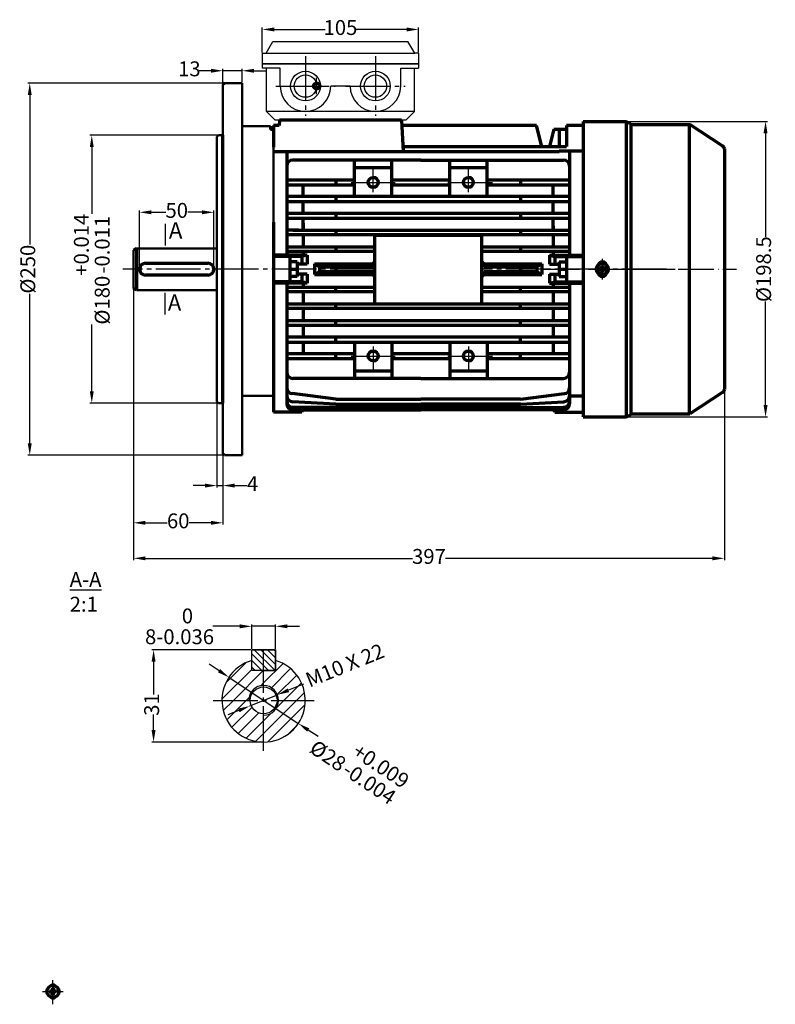
# Model space of a CAD drawing. Units: millimetres. Extents: x 1885 to 6147, y 5631 to 8432.
# Drawn here: x 5326 to 5834, y 5631 to 6293 of the extents above; entities that cross this region are included whole.
import ezdxf

# ---------------------------------------------------------------- set-up
doc = ezdxf.new("R2010")
doc.units = ezdxf.units.MM
doc.linetypes.add('ACAD_ISO04W100', pattern=[30, 24, -3, 0, -3])
doc.linetypes.add('EB_DASHDOT', pattern=[39, 30, -3, 3, -3])
for name, color, linetype in [('AXONIKES1', 30, 'ACAD_ISO04W100'), ('DIASTASEIS', 14, 'Continuous'), ('HATCH', 10, 'Continuous'), ('SPEIROMATA', 190, 'Continuous')]:
    doc.layers.add(name, color=color, linetype=linetype)
for name, color, linetype, lineweight in [('CAXA0', 7, 'Continuous', 70), ('CAXA1', 1, 'EB_DASHDOT', 25), ('CAXA3', 7, 'Continuous', 25), ('CAXA5', 4, 'Continuous', 25)]:
    doc.layers.add(name, color=color, linetype=linetype, lineweight=lineweight)
doc.styles.get("Standard").update_dxf_attribs({"font": 'times.ttf'})
doc.dimstyles.new('ISO-25', dxfattribs={"dimtxt": 10, "dimasz": 8, "dimexe": 1.25, "dimexo": 0.625, "dimtad": 0, "dimtxsty": 'Standard', "dimcen": 2.5, "dimadec": 0, "dimazin": 0, "dimtfac": 1, "dimtmove": 0, "dimatfit": 3, "dimfxl": 1, "dimarcsym": 0})

# ---------------------------------------------------------------- blocks, each defined once
blk = doc.blocks.new('CAXBLOCK288')
at = {"layer": 'CAXA0', "color": 0, "linetype": 'Continuous', "lineweight": 25}
for p, q in [((-334.39, -2952.1), (-327.62, -2945.33)), ((-321.71, -2952.14), (-315.19, -2945.63)), ((-335.7, -2957.65), (-325.71, -2947.66)), ((-331.83, -2958.02), (-321.83, -2948.02)), ((-319.08, -2953.76), (-312.66, -2947.34)), ((-317.12, -2956.04), (-310.59, -2949.51)), ((-322.68, -2953.12), (-321.71, -2952.14)), ((-314.86, -2958.02), (-308.99, -2952.16)), ((-310.61, -2958.02), (-307.96, -2955.37)), ((-335.27, -2961.47), (-331.83, -2958.02)), ((-334.1, -2964.54), (-327.58, -2958.02)), ((-327.58, -2958.02), (-326.61, -2957.05)), ((-321.71, -2969.11), (-310.61, -2958.02)), ((-320.3, -2971.95), (-307.78, -2959.43)), ((-317.4, -2960.57), (-314.86, -2958.02)), ((-332.39, -2967.07), (-325.6, -2960.28)), ((-330.22, -2969.14), (-323.3, -2962.23)), ((-321.71, -2964.87), (-319.16, -2962.32)), ((-327.57, -2970.73), (-321.71, -2964.87)), ((-313.39, -2969.28), (-310.44, -2966.34)), ((-324.36, -2971.77), (-321.71, -2969.11))]:
    blk.add_line(p, q, dxfattribs=at)
blk = doc.blocks.new('*D885')
at = {"layer": 'Defpoints', "color": 0, "lineweight": -3, "transparency": 16777216}
for p in [(5466.99, 5850.96), (5513.63, 5819.96)]:
    blk.add_point(p, dxfattribs=at)
at = {"layer": 'DIASTASEIS', "color": 0, "lineweight": -2, "transparency": 16777216}
for p, q in [((5460.33, 5855.38), (5453.67, 5859.81)), ((5466.99, 5850.96), (5513.63, 5819.96)), ((5526.96, 5811.1), (5520.29, 5815.53))]:
    blk.add_line(p, q, dxfattribs=at)
at = {"layer": 'DIASTASEIS', "color": 0, "lineweight": -3, "transparency": 16777216}
for points in [[(5461.07, 5856.49), (5459.59, 5854.27), (5466.99, 5850.96)], [(5521.03, 5816.64), (5519.56, 5814.42), (5513.63, 5819.96)]]:
    blk.add_solid(points, dxfattribs=at)
at = {"layer": 'DIASTASEIS', "color": 0, "lineweight": -3, "transparency": 16777216, "insert": (5554.77, 5792.62), "char_height": 10, "attachment_point": 5, "rotation": 326.39214}
blk.add_mtext('%%C28\\S+0.009^ -0.004;', dxfattribs=at)
blk = doc.blocks.new('*D887')
at = {"layer": 'Defpoints', "color": 0, "lineweight": -3, "transparency": 16777216}
for p in [(5482.31, 5869.46), (5416.36, 5807.46), (5490.31, 5807.46)]:
    blk.add_point(p, dxfattribs=at)
at = {"layer": 'DIASTASEIS', "color": 0, "lineweight": -2, "transparency": 16777216}
for p, q in [((5481.69, 5869.46), (5415.11, 5869.46)), ((5416.36, 5861.46), (5416.36, 5839.49)), ((5416.36, 5815.46), (5416.36, 5825.87)), ((5489.69, 5807.46), (5415.11, 5807.46))]:
    blk.add_line(p, q, dxfattribs=at)
at = {"layer": 'DIASTASEIS', "color": 0, "lineweight": -3, "transparency": 16777216}
for points in [[(5415.03, 5861.46), (5417.69, 5861.46), (5416.36, 5869.46)], [(5415.03, 5815.46), (5417.69, 5815.46), (5416.36, 5807.46)]]:
    blk.add_solid(points, dxfattribs=at)
at = {"layer": 'DIASTASEIS', "color": 0, "lineweight": -3, "transparency": 16777216, "insert": (5416.36, 5832.68), "char_height": 10, "attachment_point": 5, "rotation": 90}
blk.add_mtext('31', dxfattribs=at)
blk = doc.blocks.new('*D888')
at = {"layer": 'Defpoints', "color": 0, "lineweight": -3, "transparency": 16777216}
for p in [(5498.31, 5885.2), (5482.31, 5869.46), (5498.31, 5869.46)]:
    blk.add_point(p, dxfattribs=at)
at = {"layer": 'DIASTASEIS', "color": 0, "lineweight": -2, "transparency": 16777216}
for p, q in [((5474.31, 5885.2), (5456.17, 5885.2)), ((5482.31, 5870.08), (5482.31, 5886.45)), ((5498.31, 5885.2), (5482.31, 5885.2)), ((5498.31, 5870.08), (5498.31, 5886.45)), ((5506.31, 5885.2), (5514.31, 5885.2))]:
    blk.add_line(p, q, dxfattribs=at)
at = {"layer": 'DIASTASEIS', "color": 0, "lineweight": -3, "transparency": 16777216}
for points in [[(5474.31, 5886.53), (5474.31, 5883.87), (5482.31, 5885.2)], [(5506.31, 5886.53), (5506.31, 5883.87), (5498.31, 5885.2)]]:
    blk.add_solid(points, dxfattribs=at)
at = {"layer": 'DIASTASEIS', "color": 0, "lineweight": -3, "transparency": 16777216, "insert": (5433.81, 5885.2), "char_height": 10, "attachment_point": 5}
blk.add_mtext('8\\S 0^ -0.036;', dxfattribs=at)
blk = doc.blocks.new('*D889')
at = {"layer": 'Defpoints', "color": 0, "lineweight": -3, "transparency": 16777216}
for p in [(5499.58, 5839.22), (5481.05, 5831.69)]:
    blk.add_point(p, dxfattribs=at)
at = {"layer": 'DIASTASEIS', "color": 0, "lineweight": -2, "transparency": 16777216}
for p, q in [((5517.06, 5846.33), (5506.99, 5842.23)), ((5481.05, 5831.69), (5499.58, 5839.22)), ((5473.64, 5828.68), (5466.22, 5825.67))]:
    blk.add_line(p, q, dxfattribs=at)
at = {"layer": 'DIASTASEIS', "color": 0, "lineweight": -3, "transparency": 16777216}
for points in [[(5506.49, 5843.47), (5507.49, 5841), (5499.58, 5839.22)], [(5473.13, 5829.92), (5474.14, 5827.45), (5481.05, 5831.69)]]:
    blk.add_solid(points, dxfattribs=at)
at = {"layer": 'DIASTASEIS', "color": 0, "lineweight": -3, "transparency": 16777216, "insert": (5545.36, 5857.83), "char_height": 10, "attachment_point": 5, "rotation": 22.11508}
blk.add_mtext('M10 X 22', dxfattribs=at)
blk = doc.blocks.new('CAXBLOCK200', base_point=(1072.2, -2333.07))
at = {"layer": 'CAXA0'}
for p, q in [((1069.78, -2332.63), (1071.6, -2332.96)), ((1069.78, -2333.51), (1071.6, -2333.18)), ((1070, -2332.67), (1070, -2333.47)), ((1071.58, -2332.45), (1070.66, -2332.79)), ((1071.58, -2333.69), (1070.66, -2333.35)), ((1071.58, -2332.45), (1071.92, -2331.53)), ((1071.58, -2332.45), (1071.85, -2332.72)), ((1071.85, -2333.42), (1071.58, -2333.69)), ((1071.58, -2333.69), (1071.92, -2334.61)), ((1071.6, -2332.96), (1072.09, -2332.47)), ((1071.6, -2333.18), (1071.6, -2332.96)), ((1072.09, -2333.67), (1071.6, -2333.18)), ((1071.76, -2330.65), (1072.09, -2332.47)), ((1071.76, -2335.49), (1072.09, -2333.67)), ((1071.8, -2330.87), (1072.6, -2330.87)), ((1072.09, -2332.47), (1072.31, -2332.47)), ((1072.31, -2333.67), (1072.09, -2333.67)), ((1072.64, -2330.65), (1072.31, -2332.47)), ((1072.31, -2332.47), (1072.8, -2332.96)), ((1072.31, -2333.67), (1072.8, -2333.18)), ((1072.64, -2335.49), (1072.31, -2333.67)), ((1072.83, -2332.45), (1072.48, -2331.53)), ((1072.83, -2333.69), (1072.48, -2334.61)), ((1072.56, -2332.72), (1072.83, -2332.45)), ((1072.56, -2333.42), (1072.83, -2333.69)), ((1074.62, -2332.63), (1072.8, -2332.96)), ((1072.8, -2332.96), (1072.8, -2333.18)), ((1074.62, -2333.51), (1072.8, -2333.18)), ((1072.83, -2332.45), (1073.74, -2332.79)), ((1072.83, -2333.69), (1073.74, -2333.35)), ((1074.4, -2332.67), (1074.4, -2333.47)), ((1072.6, -2335.27), (1071.8, -2335.27))]:
    blk.add_line(p, q, dxfattribs=at)
blk.add_circle((1072.2, -2333.07), 4, dxfattribs=at)
at = {"layer": 'CAXA1'}
for p, q in [((1072.2, -2340.07), (1072.2, -2326.07)), ((1065.2, -2333.07), (1079.2, -2333.07))]:
    blk.add_line(p, q, dxfattribs=at)
blk = doc.blocks.new('CAXBLOCK201', base_point=(1850.46, -1133.54))
at = {"layer": 'CAXA0'}
blk.add_circle((1850.46, -1133.54), 2.07, dxfattribs=at)
at = {"layer": 'CAXA1', "linetype": 'EB_DASHDOT', "lineweight": 25}
for p, q in [((1850.46, -1139.04), (1850.46, -1128.04)), ((1844.96, -1133.54), (1855.96, -1133.54))]:
    blk.add_line(p, q, dxfattribs=at)
at = {"layer": 'CAXA3'}
blk.add_arc((1850.46, -1133.54), 2.5, 270, 190, dxfattribs=at)
blk = doc.blocks.new('*D932')
at = {"layer": 'Defpoints', "color": 0, "lineweight": -3, "transparency": 16777216}
for p in [(5456.93, 6163.32), (5406.93, 6125.12), (5456.93, 6125.12)]:
    blk.add_point(p, dxfattribs=at)
at = {"layer": 'DIASTASEIS', "color": 0, "lineweight": -2, "transparency": 16777216}
for p, q in [((5406.93, 6125.74), (5406.93, 6164.57)), ((5414.93, 6163.32), (5424.54, 6163.32)), ((5448.93, 6163.32), (5439.32, 6163.32)), ((5456.93, 6125.74), (5456.93, 6164.57))]:
    blk.add_line(p, q, dxfattribs=at)
at = {"layer": 'DIASTASEIS', "color": 0, "lineweight": -3, "transparency": 16777216}
for points in [[(5414.93, 6164.65), (5414.93, 6161.99), (5406.93, 6163.32)], [(5448.93, 6164.65), (5448.93, 6161.99), (5456.93, 6163.32)]]:
    blk.add_solid(points, dxfattribs=at)
at = {"layer": 'DIASTASEIS', "color": 0, "lineweight": -3, "transparency": 16777216, "insert": (5431.93, 6163.32), "char_height": 10, "attachment_point": 5}
blk.add_mtext('50', dxfattribs=at)
blk = doc.blocks.new('*D933')
at = {"layer": 'Defpoints', "color": 0, "lineweight": -3, "transparency": 16777216}
for p in [(5463.93, 6250.12), (5333.15, 6000.12), (5463.93, 6000.12)]:
    blk.add_point(p, dxfattribs=at)
at = {"layer": 'DIASTASEIS', "color": 0, "lineweight": -2, "transparency": 16777216}
for p, q in [((5463.31, 6250.12), (5331.9, 6250.12)), ((5333.15, 6242.12), (5333.15, 6141.62)), ((5333.15, 6008.12), (5333.15, 6108.61)), ((5463.31, 6000.12), (5331.9, 6000.12))]:
    blk.add_line(p, q, dxfattribs=at)
at = {"layer": 'DIASTASEIS', "color": 0, "lineweight": -3, "transparency": 16777216}
for points in [[(5331.82, 6242.12), (5334.49, 6242.12), (5333.15, 6250.12)], [(5331.82, 6008.12), (5334.49, 6008.12), (5333.15, 6000.12)]]:
    blk.add_solid(points, dxfattribs=at)
at = {"layer": 'DIASTASEIS', "color": 0, "lineweight": -3, "transparency": 16777216, "insert": (5333.15, 6125.12), "char_height": 10, "attachment_point": 5, "rotation": 90}
blk.add_mtext('%%C250', dxfattribs=at)
blk = doc.blocks.new('*D934')
at = {"layer": 'Defpoints', "color": 0, "lineweight": -3, "transparency": 16777216}
for p in [(5459.93, 6215.12), (5374.84, 6035.12), (5459.93, 6035.12)]:
    blk.add_point(p, dxfattribs=at)
at = {"layer": 'DIASTASEIS', "color": 0, "lineweight": -2, "transparency": 16777216}
for p, q in [((5459.31, 6215.12), (5373.59, 6215.12)), ((5374.84, 6207.12), (5374.84, 6162.27)), ((5374.84, 6043.12), (5374.84, 6087.96)), ((5459.31, 6035.12), (5373.59, 6035.12))]:
    blk.add_line(p, q, dxfattribs=at)
at = {"layer": 'DIASTASEIS', "color": 0, "lineweight": -3, "transparency": 16777216}
for points in [[(5373.51, 6207.12), (5376.17, 6207.12), (5374.84, 6215.12)], [(5373.51, 6043.12), (5376.17, 6043.12), (5374.84, 6035.12)]]:
    blk.add_solid(points, dxfattribs=at)
at = {"layer": 'DIASTASEIS', "color": 0, "lineweight": -3, "transparency": 16777216, "insert": (5374.84, 6125.12), "char_height": 10, "attachment_point": 5, "rotation": 90}
blk.add_mtext('%%C180\\S+0.014^ -0.011;', dxfattribs=at)
blk = doc.blocks.new('*D937')
at = {"layer": 'Defpoints', "color": 0, "lineweight": -3, "transparency": 16777216}
for p in [(5462.93, 6258.41), (5462.93, 6249.12), (5475.93, 6250.12)]:
    blk.add_point(p, dxfattribs=at)
at = {"layer": 'DIASTASEIS', "color": 0, "lineweight": -2, "transparency": 16777216}
for p, q in [((5454.93, 6258.41), (5446.93, 6258.41)), ((5462.93, 6249.74), (5462.93, 6259.66)), ((5475.93, 6258.41), (5462.93, 6258.41)), ((5475.93, 6250.74), (5475.93, 6259.66)), ((5483.93, 6258.41), (5491.93, 6258.41))]:
    blk.add_line(p, q, dxfattribs=at)
at = {"layer": 'DIASTASEIS', "color": 0, "lineweight": -3, "transparency": 16777216}
for points in [[(5454.93, 6259.75), (5454.93, 6257.08), (5462.93, 6258.41)], [(5483.93, 6259.75), (5483.93, 6257.08), (5475.93, 6258.41)]]:
    blk.add_solid(points, dxfattribs=at)
at = {"layer": 'DIASTASEIS', "color": 0, "lineweight": -3, "transparency": 16777216, "insert": (5440.4, 6258.41), "char_height": 10, "attachment_point": 5}
blk.add_mtext('13', dxfattribs=at)
blk = doc.blocks.new('*D938')
at = {"layer": 'Defpoints', "color": 0, "lineweight": -3, "transparency": 16777216}
for p in [(5402.93, 6112.27), (5799.93, 6044.31), (5402.93, 5930.87)]:
    blk.add_point(p, dxfattribs=at)
at = {"layer": 'DIASTASEIS', "color": 0, "lineweight": -2, "transparency": 16777216}
for p, q in [((5402.93, 6111.65), (5402.93, 5929.62)), ((5799.93, 6043.69), (5799.93, 5929.62)), ((5410.93, 5930.87), (5590.36, 5930.87)), ((5791.93, 5930.87), (5612.5, 5930.87))]:
    blk.add_line(p, q, dxfattribs=at)
at = {"layer": 'DIASTASEIS', "color": 0, "lineweight": -3, "transparency": 16777216}
for points in [[(5410.93, 5932.2), (5410.93, 5929.54), (5402.93, 5930.87)], [(5791.93, 5932.2), (5791.93, 5929.54), (5799.93, 5930.87)]]:
    blk.add_solid(points, dxfattribs=at)
at = {"layer": 'DIASTASEIS', "color": 0, "lineweight": -3, "transparency": 16777216, "insert": (5601.43, 5930.87), "char_height": 10, "attachment_point": 5}
blk.add_mtext('397', dxfattribs=at)
blk = doc.blocks.new('*D939')
at = {"layer": 'Defpoints', "color": 0, "lineweight": -3, "transparency": 16777216}
for p in [(5402.93, 6112.27), (5462.93, 6001.12), (5462.93, 5954.75)]:
    blk.add_point(p, dxfattribs=at)
at = {"layer": 'DIASTASEIS', "color": 0, "lineweight": -2, "transparency": 16777216}
for p, q in [((5402.93, 6111.65), (5402.93, 5953.5)), ((5462.93, 6000.49), (5462.93, 5953.5)), ((5410.93, 5954.75), (5425.5, 5954.75)), ((5454.93, 5954.75), (5440.36, 5954.75))]:
    blk.add_line(p, q, dxfattribs=at)
at = {"layer": 'DIASTASEIS', "color": 0, "lineweight": -3, "transparency": 16777216}
for points in [[(5410.93, 5956.08), (5410.93, 5953.41), (5402.93, 5954.75)], [(5454.93, 5956.08), (5454.93, 5953.41), (5462.93, 5954.75)]]:
    blk.add_solid(points, dxfattribs=at)
at = {"layer": 'DIASTASEIS', "color": 0, "lineweight": -3, "transparency": 16777216, "insert": (5432.93, 5954.75), "char_height": 10, "attachment_point": 5}
blk.add_mtext('60', dxfattribs=at)
blk = doc.blocks.new('*D946')
at = {"layer": 'Defpoints', "color": 0, "lineweight": -3, "transparency": 16777216}
for p in [(5458.93, 6036.12), (5462.93, 6001.12), (5462.93, 5979.74)]:
    blk.add_point(p, dxfattribs=at)
at = {"layer": 'DIASTASEIS', "color": 0, "lineweight": -2, "transparency": 16777216}
for p, q in [((5458.93, 6035.49), (5458.93, 5978.49)), ((5462.93, 6000.49), (5462.93, 5978.49)), ((5450.93, 5979.74), (5442.93, 5979.74)), ((5458.93, 5979.74), (5462.93, 5979.74)), ((5470.93, 5979.74), (5478.93, 5979.74))]:
    blk.add_line(p, q, dxfattribs=at)
at = {"layer": 'DIASTASEIS', "color": 0, "lineweight": -3, "transparency": 16777216}
for points in [[(5450.93, 5981.08), (5450.93, 5978.41), (5458.93, 5979.74)], [(5470.93, 5981.08), (5470.93, 5978.41), (5462.93, 5979.74)]]:
    blk.add_solid(points, dxfattribs=at)
at = {"layer": 'DIASTASEIS', "color": 0, "lineweight": -3, "transparency": 16777216, "insert": (5482.88, 5979.74), "char_height": 10, "attachment_point": 5}
blk.add_mtext('4', dxfattribs=at)
blk = doc.blocks.new('*D945')
at = {"layer": 'Defpoints', "color": 0, "lineweight": -3, "transparency": 16777216}
for p in [(5704.93, 6224.37), (5704.93, 6025.87), (5827.59, 6025.87)]:
    blk.add_point(p, dxfattribs=at)
at = {"layer": 'DIASTASEIS', "color": 0, "lineweight": -2, "transparency": 16777216}
for p, q in [((5705.56, 6224.37), (5828.84, 6224.37)), ((5827.59, 6216.37), (5827.59, 6146.93)), ((5827.59, 6033.87), (5827.59, 6103.3)), ((5705.56, 6025.87), (5828.84, 6025.87))]:
    blk.add_line(p, q, dxfattribs=at)
at = {"layer": 'DIASTASEIS', "color": 0, "lineweight": -3, "transparency": 16777216}
for points in [[(5826.26, 6216.37), (5828.92, 6216.37), (5827.59, 6224.37)], [(5826.26, 6033.87), (5828.92, 6033.87), (5827.59, 6025.87)]]:
    blk.add_solid(points, dxfattribs=at)
at = {"layer": 'DIASTASEIS', "color": 0, "lineweight": -3, "transparency": 16777216, "insert": (5827.59, 6125.12), "char_height": 10, "attachment_point": 5, "rotation": 90}
blk.add_mtext('%%C198.5', dxfattribs=at)
blk = doc.blocks.new('*D947')
at = {"layer": 'Defpoints', "color": 0, "lineweight": -3, "transparency": 16777216}
for p in [(5594.43, 6286.16), (5489.43, 6270.12), (5594.43, 6270.12)]:
    blk.add_point(p, dxfattribs=at)
at = {"layer": 'DIASTASEIS', "color": 0, "lineweight": -2, "transparency": 16777216}
for p, q in [((5489.43, 6270.74), (5489.43, 6287.41)), ((5497.43, 6286.16), (5531.58, 6286.16)), ((5586.43, 6286.16), (5552.28, 6286.16)), ((5594.43, 6270.74), (5594.43, 6287.41))]:
    blk.add_line(p, q, dxfattribs=at)
at = {"layer": 'DIASTASEIS', "color": 0, "lineweight": -3, "transparency": 16777216}
for points in [[(5497.43, 6287.49), (5497.43, 6284.82), (5489.43, 6286.16)], [(5586.43, 6287.49), (5586.43, 6284.82), (5594.43, 6286.16)]]:
    blk.add_solid(points, dxfattribs=at)
at = {"layer": 'DIASTASEIS', "color": 0, "lineweight": -3, "transparency": 16777216, "insert": (5541.93, 6286.16), "char_height": 10, "attachment_point": 5}
blk.add_mtext('105', dxfattribs=at)

msp = doc.modelspace()

# ---------------------------------------------------------------- hatches: boundary and pattern name
at = {"layer": 'HATCH', "lineweight": -3}
h = msp.add_hatch(dxfattribs=at)
h.set_pattern_fill('ANSI31', color=256, angle=90)
h.set_pattern_definition([(135, (1491.5164, 2340.9804), (-2.245064, -2.245064), [])])
h.paths.add_polyline_path([(5482.31, 5869.46), (5498.31, 5869.46), (5498.31, 5855.46), (5482.31, 5855.46)])

# ---------------------------------------------------------------- linework, layer by layer
at = {"lineweight": -3}
msp.add_lwpolyline([(5482.31, 5869.46), (5498.31, 5869.46), (5498.31, 5855.46), (5482.31, 5855.46)], close=True, dxfattribs=at)
at = {"layer": 'AXONIKES1', "linetype": 'EB_DASHDOT', "lineweight": 25}
for p, q in [((5564.93, 6125.12), (5395.61, 6125.12)), ((5761.1, 6125.12), (5636.93, 6125.12))]:
    msp.add_line(p, q, dxfattribs=at)
at = {"layer": 'AXONIKES1'}
msp.add_line((5678.55, 6125.12), (5808.18, 6125.12), dxfattribs=at)
at = {"layer": 'AXONIKES1', "linetype": 'EB_DASHDOT', "lineweight": -3}
for p, q in [((5490.31, 5801.46), (5490.31, 5869.46)), ((5456.31, 5835.46), (5524.31, 5835.46))]:
    msp.add_line(p, q, dxfattribs=at)
at = {"layer": 'CAXA0', "lineweight": -3}
for p, q in [((5491.93, 6270.12), (5496.55, 6278.12)), ((5496.55, 6278.12), (5587.31, 6278.12)), ((5591.93, 6270.12), (5587.31, 6278.12)), ((5489.43, 6270.12), (5489.43, 6263.12)), ((5489.43, 6270.12), (5591.93, 6270.12)), ((5594.43, 6270.12), (5591.93, 6270.12)), ((5594.43, 6270.12), (5594.43, 6263.12)), ((5489.43, 6263.12), (5594.43, 6263.12)), ((5489.43, 6263.12), (5489.43, 6260.12)), ((5582.43, 6263.12), (5489.43, 6263.12)), ((5501.43, 6260.12), (5489.43, 6260.12)), ((5492.23, 6231.12), (5492.23, 6260.12)), ((5501.43, 6248.12), (5501.43, 6260.12)), ((5594.43, 6263.12), (5582.43, 6263.12)), ((5582.43, 6260.12), (5594.43, 6260.12)), ((5582.43, 6248.12), (5582.43, 6260.12)), ((5591.63, 6231.12), (5591.63, 6260.12)), ((5594.43, 6263.12), (5594.43, 6260.12)), ((5548.43, 6248.12), (5535.43, 6248.12)), ((5498.03, 6225.12), (5492.23, 6231.12)), ((5591.63, 6231.12), (5492.23, 6231.12)), ((5585.83, 6225.12), (5591.63, 6231.12)), ((5585.83, 6225.12), (5498.03, 6225.12)), ((5500.93, 6225.12), (5500.75, 6221.62)), ((5582.93, 6225.12), (5500.93, 6225.12)), ((5582.93, 6225.12), (5584.03, 6204.12)), ((5482.31, 5855.46), (5482.31, 5869.46)), ((5498.31, 5869.46), (5482.31, 5869.46)), ((5498.31, 5855.46), (5498.31, 5869.46)), ((5490.31, 5855.46), (5482.31, 5855.46)), ((5490.31, 5855.46), (5498.31, 5855.46))]:
    msp.add_line(p, q, dxfattribs=at)
at = {"layer": 'CAXA0'}
for p, q in [((5463.93, 6250.12), (5462.93, 6249.12)), ((5462.93, 6249.12), (5463.93, 6250.12)), ((5500.93, 6225.12), (5500.75, 6221.62)), ((5582.93, 6225.12), (5500.93, 6225.12)), ((5582.93, 6225.12), (5584.03, 6204.12)), ((5704.93, 6224.37), (5734.25, 6224.37)), ((5704.93, 6224.37), (5704.93, 6207.12)), ((5733.93, 6224.37), (5733.93, 6025.87)), ((5734.25, 6224.37), (5737.72, 6222.37)), ((5494.93, 6221.12), (5494.93, 6219.04)), ((5496.93, 6219.04), (5494.93, 6219.04)), ((5496.93, 6221.62), (5496.93, 6207.12)), ((5500.75, 6221.62), (5496.93, 6221.62)), ((5673.59, 6221.62), (5583.12, 6221.62)), ((5677.35, 6207.62), (5673.59, 6221.62)), ((5685.4, 6219.12), (5682.31, 6207.62)), ((5688.93, 6219.12), (5688.93, 6207.62)), ((5693.93, 6221.62), (5693.93, 6207.62)), ((5704.93, 6221.62), (5693.93, 6221.62)), ((5704.93, 6223.57), (5704.93, 6026.67)), ((5737.4, 6027.68), (5737.4, 6222.55)), ((5737.72, 6222.37), (5776.6, 6222.37)), ((5776.24, 6222.37), (5776.24, 6027.87)), ((5798.97, 6207.84), (5776.6, 6222.37)), ((5462.93, 6035.12), (5462.93, 6215.12)), ((5583.85, 6207.62), (5620.93, 6207.62)), ((5620.93, 6207.62), (5638.27, 6207.62)), ((5636.43, 6207.62), (5693.93, 6207.62)), ((5682.35, 6207.84), (5682.35, 6207.62)), ((5695.93, 6204.62), (5695.93, 6134.62)), ((5799.93, 6205.92), (5799.93, 6044.31)), ((5800.13, 6205.11), (5800.12, 6205.12)), ((5496.93, 6204.12), (5688.93, 6204.12)), ((5505.93, 6204.12), (5505.93, 6134.62)), ((5595.93, 6198.45), (5509.93, 6198.45)), ((5551.43, 6174.07), (5551.43, 6198.45)), ((5576.43, 6174.07), (5576.43, 6198.45)), ((5595.93, 6198.45), (5691.93, 6198.45)), ((5615.43, 6174.07), (5615.43, 6198.61)), ((5615.43, 6198.45), (5640.43, 6198.45)), ((5640.43, 6174.07), (5640.43, 6198.45)), ((5551.43, 6193.45), (5576.43, 6193.45)), ((5615.43, 6193.45), (5640.43, 6193.45)), ((5505.93, 6185.22), (5551.43, 6185.22)), ((5538.93, 6185.22), (5538.93, 6181.8)), ((5576.43, 6185.22), (5615.43, 6185.22)), ((5640.43, 6185.22), (5695.93, 6185.22)), ((5662.93, 6185.22), (5662.93, 6181.8)), ((5704.93, 6187.72), (5704.93, 6187.71)), ((5505.93, 6181.8), (5551.43, 6181.8)), ((5516.93, 6174.07), (5516.93, 6181.8)), ((5576.43, 6181.8), (5615.43, 6181.8)), ((5640.43, 6181.8), (5695.93, 6181.8)), ((5684.93, 6174.07), (5684.93, 6181.8)), ((5505.93, 6174.07), (5695.93, 6174.07)), ((5538.93, 6174.07), (5538.93, 6170.56)), ((5662.93, 6174.07), (5662.93, 6170.56)), ((5505.93, 6170.56), (5695.93, 6170.56)), ((5516.93, 6162.68), (5516.93, 6170.56)), ((5684.93, 6162.68), (5684.93, 6170.56)), ((5505.93, 6162.68), (5695.93, 6162.68)), ((5505.93, 6159.5), (5695.93, 6159.5)), ((5516.93, 6151.36), (5516.93, 6159.5)), ((5538.93, 6162.68), (5538.93, 6159.5)), ((5662.93, 6162.68), (5662.93, 6159.5)), ((5684.93, 6151.36), (5684.93, 6159.5)), ((5496.93, 6156.64), (5496.93, 6029.12)), ((5505.93, 6156.99), (5505.93, 6134.62)), ((5513.93, 6151.36), (5505.93, 6151.36)), ((5509.93, 6151.36), (5695.93, 6151.36)), ((5516.93, 6156.07), (5516.93, 6151.36)), ((5538.93, 6151.36), (5538.93, 6148.39)), ((5662.93, 6151.36), (5662.93, 6148.39)), ((5684.93, 6154.32), (5684.93, 6151.36)), ((5687.93, 6151.36), (5695.93, 6151.36)), ((5704.93, 6152.59), (5704.93, 6025.87)), ((5505.93, 6148.39), (5695.93, 6148.39)), ((5516.93, 6148.39), (5516.93, 6140.09)), ((5636.93, 6147.82), (5564.93, 6147.82)), ((5564.93, 6147.82), (5564.93, 6101.82)), ((5636.93, 6101.82), (5636.93, 6147.82)), ((5684.93, 6148.39), (5684.93, 6140.09)), ((5404.93, 6139.12), (5402.93, 6137.96)), ((5404.93, 6139.12), (5404.93, 6111.12)), ((5505.93, 6140.09), (5564.93, 6140.09)), ((5538.93, 6140.09), (5538.93, 6137.24)), ((5636.93, 6140.09), (5695.93, 6140.09)), ((5662.93, 6140.09), (5662.93, 6137.24)), ((5519.52, 6134.62), (5496.93, 6134.62)), ((5515.88, 6133.62), (5496.93, 6133.62)), ((5505.93, 6137.24), (5564.93, 6137.24)), ((5507.93, 6133.62), (5507.93, 6116.62)), ((5519.52, 6134.62), (5515.88, 6133.62)), ((5515.88, 6133.62), (5515.88, 6128.52)), ((5516.93, 6137.24), (5516.93, 6134.62)), ((5519.52, 6134.62), (5519.52, 6128.52)), ((5636.93, 6137.24), (5695.93, 6137.24)), ((5682.35, 6134.62), (5685.98, 6133.62)), ((5682.35, 6134.62), (5682.35, 6128.52)), ((5682.35, 6134.62), (5704.93, 6134.62)), ((5684.93, 6137.24), (5684.93, 6134.62)), ((5685.98, 6133.62), (5685.98, 6128.52)), ((5685.98, 6133.62), (5704.93, 6133.62)), ((5693.93, 6133.62), (5693.93, 6116.62)), ((5410.93, 6129.12), (5452.93, 6129.12)), ((5512.93, 6130.12), (5507.93, 6130.12)), ((5507.93, 6125.12), (5512.93, 6125.12)), ((5512.93, 6130.12), (5512.93, 6120.12)), ((5519.52, 6128.52), (5512.93, 6128.52)), ((5524.52, 6128.62), (5524.52, 6121.62)), ((5524.52, 6128.62), (5527.89, 6126.62)), ((5524.52, 6128.62), (5563.56, 6128.62)), ((5527.89, 6126.62), (5527.89, 6123.62)), ((5527.89, 6126.62), (5563.66, 6126.62)), ((5538.93, 6126.62), (5538.93, 6123.62)), ((5563.56, 6128.62), (5563.66, 6126.62)), ((5638.31, 6128.62), (5638.2, 6126.62)), ((5638.2, 6126.62), (5673.97, 6126.62)), ((5638.31, 6128.62), (5677.35, 6128.62)), ((5662.93, 6126.62), (5662.93, 6123.62)), ((5673.97, 6126.62), (5677.35, 6128.62)), ((5673.97, 6126.62), (5673.97, 6123.62)), ((5677.35, 6128.62), (5677.35, 6121.62)), ((5682.35, 6128.52), (5688.93, 6128.52)), ((5688.93, 6130.12), (5693.93, 6130.12)), ((5688.93, 6130.12), (5688.93, 6120.12)), ((5688.93, 6125.12), (5693.93, 6125.12)), ((5715.03, 6123.12), (5715.03, 6127.12)), ((5720.83, 6123.12), (5720.83, 6127.12)), ((5452.93, 6121.12), (5410.93, 6121.12)), ((5512.93, 6120.12), (5507.93, 6120.12)), ((5519.52, 6121.72), (5512.93, 6121.72)), ((5515.88, 6121.72), (5515.88, 6116.62)), ((5519.52, 6121.72), (5519.52, 6115.62)), ((5524.52, 6121.62), (5527.89, 6123.62)), ((5524.52, 6121.62), (5563.56, 6121.62)), ((5527.89, 6123.62), (5563.66, 6123.62)), ((5563.66, 6123.62), (5563.56, 6121.62)), ((5638.31, 6121.62), (5638.2, 6123.62)), ((5638.2, 6123.62), (5673.97, 6123.62)), ((5638.31, 6121.62), (5677.35, 6121.62)), ((5673.97, 6123.62), (5677.35, 6121.62)), ((5682.35, 6121.72), (5688.93, 6121.72)), ((5682.35, 6121.72), (5682.35, 6115.62)), ((5685.98, 6121.72), (5685.98, 6116.62)), ((5688.93, 6120.12), (5693.93, 6120.12)), ((5404.93, 6111.12), (5402.93, 6112.27)), ((5515.88, 6116.62), (5496.93, 6116.62)), ((5519.52, 6115.62), (5496.93, 6115.62)), ((5505.93, 6115.62), (5505.93, 6034.65)), ((5505.93, 6112.99), (5564.93, 6112.99)), ((5519.52, 6115.62), (5515.88, 6116.62)), ((5516.93, 6115.62), (5516.93, 6112.99)), ((5538.93, 6110.14), (5538.93, 6112.99)), ((5636.93, 6112.99), (5695.93, 6112.99)), ((5662.93, 6110.14), (5662.93, 6112.99)), ((5682.35, 6115.62), (5685.98, 6116.62)), ((5682.35, 6115.62), (5704.93, 6115.62)), ((5684.93, 6115.62), (5684.93, 6112.99)), ((5685.98, 6116.62), (5704.93, 6116.62)), ((5695.93, 6115.62), (5695.93, 6034.65)), ((5505.93, 6110.14), (5564.93, 6110.14)), ((5516.93, 6110.14), (5516.93, 6101.84)), ((5636.93, 6110.14), (5695.93, 6110.14)), ((5684.93, 6110.14), (5684.93, 6101.84)), ((5505.93, 6101.84), (5564.93, 6101.84)), ((5505.93, 6098.87), (5596.94, 6098.87)), ((5516.93, 6098.87), (5516.93, 6090.73)), ((5538.93, 6098.87), (5538.93, 6101.84)), ((5564.93, 6101.82), (5636.93, 6101.82)), ((5596.94, 6098.87), (5695.93, 6098.87)), ((5597.19, 6101.84), (5695.93, 6101.84)), ((5662.93, 6098.87), (5662.93, 6101.84)), ((5684.93, 6098.87), (5684.93, 6090.73)), ((5505.93, 6090.73), (5695.93, 6090.73)), ((5505.93, 6087.55), (5695.93, 6087.55)), ((5516.93, 6087.55), (5516.93, 6079.67)), ((5538.93, 6087.55), (5538.93, 6090.73)), ((5662.93, 6087.55), (5662.93, 6090.73)), ((5684.93, 6087.55), (5684.93, 6079.67)), ((5505.93, 6079.67), (5695.93, 6079.67)), ((5538.93, 6076.16), (5538.93, 6079.67)), ((5662.93, 6076.16), (5662.93, 6079.67)), ((5505.93, 6076.16), (5695.93, 6076.16)), ((5516.93, 6076.16), (5516.93, 6068.43)), ((5551.43, 6076.16), (5551.43, 6051.78)), ((5576.43, 6076.16), (5576.43, 6051.78)), ((5615.43, 6076.16), (5615.43, 6051.62)), ((5640.43, 6076.16), (5640.43, 6051.78)), ((5684.93, 6076.16), (5684.93, 6068.43)), ((5505.93, 6068.43), (5551.43, 6068.43)), ((5538.93, 6065.01), (5538.93, 6068.43)), ((5576.43, 6068.43), (5615.43, 6068.43)), ((5640.43, 6068.43), (5695.93, 6068.43)), ((5662.93, 6065.01), (5662.93, 6068.43)), ((5505.93, 6065.01), (5551.43, 6065.01)), ((5576.43, 6065.01), (5615.43, 6065.01)), ((5640.43, 6065.01), (5695.93, 6065.01)), ((5551.43, 6056.78), (5576.43, 6056.78)), ((5615.43, 6056.78), (5640.43, 6056.78)), ((5595.93, 6051.78), (5509.93, 6051.78)), ((5595.93, 6051.78), (5691.93, 6051.78)), ((5615.43, 6051.78), (5640.43, 6051.78)), ((5538.93, 6037.91), (5509.45, 6041.51)), ((5662.93, 6037.91), (5692.42, 6041.51)), ((5695.93, 6040.12), (5703.93, 6040.12)), ((5695.93, 6040.12), (5703.93, 6040.12)), ((5695.93, 6040.12), (5703.93, 6040.12)), ((5695.93, 6040.12), (5704.93, 6040.12)), ((5798.97, 6042.39), (5776.6, 6027.87)), ((5800.13, 6045.12), (5800.12, 6045.12)), ((5800.13, 6045.12), (5800.12, 6045.12)), ((5538.93, 6034.55), (5509.72, 6036.1)), ((5538.93, 6032.15), (5509.9, 6032.36)), ((5538.93, 6037.91), (5595.93, 6037.91)), ((5538.93, 6034.55), (5595.93, 6034.55)), ((5662.93, 6037.91), (5595.93, 6037.91)), ((5662.93, 6034.55), (5595.93, 6034.55)), ((5662.93, 6034.55), (5692.14, 6036.1)), ((5662.93, 6032.15), (5691.96, 6032.36)), ((5515.93, 6029.12), (5496.93, 6029.12)), ((5509.93, 6030.65), (5595.93, 6030.65)), ((5515.93, 6029.12), (5516.34, 6030.65)), ((5538.93, 6032.15), (5595.93, 6032.15)), ((5691.93, 6030.65), (5585.58, 6030.65)), ((5662.93, 6032.15), (5595.93, 6032.15)), ((5685.93, 6029.12), (5685.52, 6030.65)), ((5685.93, 6029.12), (5704.93, 6029.12)), ((5704.93, 6025.87), (5734.25, 6025.87)), ((5734.25, 6025.87), (5737.72, 6027.87)), ((5737.72, 6027.87), (5776.6, 6027.87)), ((5463.93, 6000.12), (5462.93, 6001.12)), ((5348.27, 5642.33), (5348.6, 5640.51)), ((5348.31, 5642.11), (5349.11, 5642.11)), ((5349.15, 5642.33), (5348.81, 5640.51)), ((5346.29, 5640.35), (5348.11, 5640.02)), ((5346.29, 5639.47), (5348.11, 5639.8)), ((5346.51, 5640.31), (5346.51, 5639.51)), ((5348.08, 5640.53), (5347.17, 5640.19)), ((5348.08, 5639.29), (5347.17, 5639.63)), ((5348.08, 5640.53), (5348.43, 5641.45)), ((5348.08, 5640.53), (5348.35, 5640.26)), ((5348.35, 5639.56), (5348.08, 5639.29)), ((5348.08, 5639.29), (5348.43, 5638.37)), ((5348.11, 5640.02), (5348.6, 5640.51)), ((5348.11, 5639.8), (5348.11, 5640.02)), ((5348.6, 5639.31), (5348.11, 5639.8)), ((5348.27, 5637.49), (5348.6, 5639.31)), ((5349.11, 5637.71), (5348.31, 5637.71)), ((5348.6, 5640.51), (5348.81, 5640.51)), ((5348.81, 5639.31), (5348.6, 5639.31)), ((5348.81, 5640.51), (5349.31, 5640.02)), ((5348.81, 5639.31), (5349.31, 5639.8)), ((5349.15, 5637.49), (5348.81, 5639.31)), ((5349.33, 5640.53), (5348.99, 5641.45)), ((5349.33, 5639.29), (5348.99, 5638.37)), ((5349.06, 5640.26), (5349.33, 5640.53)), ((5349.06, 5639.56), (5349.33, 5639.29)), ((5351.13, 5640.35), (5349.31, 5640.02)), ((5349.31, 5640.02), (5349.31, 5639.8)), ((5351.13, 5639.47), (5349.31, 5639.8)), ((5349.33, 5640.53), (5350.25, 5640.19)), ((5349.33, 5639.29), (5350.25, 5639.63)), ((5350.91, 5640.31), (5350.91, 5639.51))]:
    msp.add_line(p, q, dxfattribs=at)
at = {"layer": 'CAXA0', "linetype": 'Continuous', "lineweight": 50}
for p, q in [((5462.93, 6249.12), (5462.93, 6215.12)), ((5475.93, 6250.12), (5463.93, 6250.12)), ((5475.93, 6250.12), (5475.93, 6040.12)), ((5475.93, 6221.12), (5494.93, 6221.12)), ((5496.93, 6219.04), (5496.93, 6043.12)), ((5458.93, 6214.12), (5459.93, 6215.12)), ((5458.93, 6214.12), (5458.93, 6036.12)), ((5462.93, 6215.12), (5459.93, 6215.12)), ((5496.93, 6207.12), (5496.89, 6207.12)), ((5458.93, 6139.12), (5404.93, 6139.12)), ((5402.93, 6137.96), (5402.93, 6112.27)), ((5458.93, 6111.12), (5404.93, 6111.12)), ((5475.93, 6040.12), (5475.93, 6000.12)), ((5496.93, 6040.12), (5475.93, 6040.12)), ((5496.93, 6043.12), (5496.93, 6040.12)), ((5458.93, 6036.12), (5459.93, 6035.12)), ((5462.93, 6035.12), (5459.93, 6035.12)), ((5462.93, 6035.12), (5462.93, 6001.12)), ((5475.93, 6000.12), (5463.93, 6000.12))]:
    msp.add_line(p, q, dxfattribs=at)
at = {"layer": 'CAXA0', "linetype": 'Continuous', "lineweight": 70}
msp.add_line((5685.4, 6219.12), (5693.93, 6219.12), dxfattribs=at)
at = {"layer": 'CAXA0', "lineweight": -3}
for centre, radius in [((5518.43, 6248.12), 10), ((5565.43, 6248.12), 10), ((5518.43, 6248.12), 7.5), ((5565.43, 6248.12), 7.5), ((5490.31, 5835.46), 9)]:
    msp.add_circle(centre, radius, dxfattribs=at)
at = {"layer": 'CAXA0'}
for centre, radius in [((5563.93, 6183.45), 3.3), ((5627.93, 6183.45), 3.3), ((5563.93, 6066.78), 3.3), ((5627.93, 6066.78), 3.3), ((5348.71, 5639.91), 4)]:
    msp.add_circle(centre, radius, dxfattribs=at)
at = {"layer": 'CAXA0', "lineweight": -3}
for centre, radius, start, end in [((5518.43, 6248.12), 17, 180, 0), ((5565.43, 6248.12), 17, 180, 0), ((5490.31, 5835.46), 28, 106.60155, 73.39845), ((5348.71, 5642.41), 2.5, 16.2602, 163.7398), ((5348.71, 5637.41), 2.5, 196.2602, 343.7398)]:
    msp.add_arc(centre, radius, start, end, dxfattribs=at)
at = {"layer": 'CAXA0'}
for centre, radius, start, end in [((5797.53, 6205.92), 2.4, 359.89697, 60.68949), ((5509.93, 6194.45), 4, 90.00001, 180), ((5691.93, 6194.45), 4, 0, 89.99999), ((5410.93, 6125.12), 4, 90, 180), ((5410.93, 6125.12), 4, 180, 270), ((5452.93, 6125.12), 4, 0, 90), ((5452.93, 6125.12), 4, 270, 0), ((5568.43, 6125.12), 6, 125.68533, 144.31467), ((5568.43, 6125.12), 5, 134.427, 162.5424), ((5633.43, 6125.12), 6, 35.68533, 54.31467), ((5633.43, 6125.12), 5, 17.4576, 45.573), ((5717.93, 6127.12), 2.9, 0, 180), ((5568.43, 6125.12), 6, 215.68533, 234.31467), ((5568.43, 6125.12), 5, 197.4576, 225.573), ((5633.43, 6125.12), 5, 314.427, 342.5424), ((5633.43, 6125.12), 6, 305.68533, 324.31467), ((5717.93, 6123.12), 2.9, 180, 0), ((5509.93, 6055.78), 4, 180, 269.99999), ((5691.93, 6055.78), 4, 270.00001, 0), ((5509.93, 6045.48), 4, 180, 263.46529), ((5509.93, 6040.1), 4, 180, 270), ((5691.93, 6040.1), 4, 270, 0), ((5691.93, 6045.48), 4, 276.5347, 359.99999), ((5797.53, 6044.32), 2.4, 299.31051, 0.10303), ((5509.93, 6036.36), 4, 180, 269.99999), ((5509.93, 6034.65), 4, 180, 270), ((5691.93, 6036.36), 4, 270, 359.99999), ((5691.93, 6034.65), 4, 269.99999, 359.99999)]:
    msp.add_arc(centre, radius, start, end, dxfattribs=at)
at = {"layer": 'CAXA1', "linetype": 'EB_DASHDOT', "lineweight": -3}
for p, q in [((5518.43, 6268.12), (5518.43, 6228.12)), ((5565.43, 6268.12), (5565.43, 6228.12)), ((5498.43, 6248.12), (5538.43, 6248.12)), ((5545.43, 6248.12), (5585.43, 6248.12)), ((5348.71, 5631.28), (5348.71, 5647.49))]:
    msp.add_line(p, q, dxfattribs=at)
at = {"layer": 'CAXA1'}
for p, q in [((5563.93, 6176.95), (5563.93, 6193.45)), ((5627.93, 6176.95), (5627.93, 6193.45)), ((5549.14, 6183.45), (5578.6, 6183.45)), ((5614.11, 6183.45), (5645.64, 6183.45)), ((5638.1, 6183.45), (5643.04, 6183.45)), ((5718.61, 6125.12), (5736.72, 6125.12)), ((5736.94, 6125.12), (5782.98, 6125.12)), ((5563.93, 6073.28), (5563.93, 6056.78)), ((5627.93, 6073.28), (5627.93, 6056.78)), ((5549.14, 6066.78), (5578.6, 6066.78)), ((5614.11, 6066.78), (5645.64, 6066.78)), ((5638.1, 6066.78), (5643.04, 6066.78)), ((5348.71, 5632.91), (5348.71, 5646.91)), ((5341.71, 5639.91), (5355.71, 5639.91))]:
    msp.add_line(p, q, dxfattribs=at)
at = {"layer": 'CAXA1', "linetype": 'EB_DASHDOT', "lineweight": 25}
msp.add_line((5717.93, 6120.12), (5717.93, 6130.12), dxfattribs=at)
at = {"layer": 'CAXA3', "linetype": 'Continuous', "lineweight": 70}
for q in [(5688.93, 6204.12), (5704.93, 6204.62)]:
    msp.add_line((5688.93, 6204.62), q, dxfattribs=at)
at = {"layer": 'CAXA3', "linetype": 'Continuous', "lineweight": 25}
for p, q in [((5424.1, 6155.55), (5424.1, 6141.01)), ((5424.1, 6094.68), (5424.1, 6109.22))]:
    msp.add_line(p, q, dxfattribs=at)
at = {"layer": 'CAXA3'}
for centre, start, end in [((5563.93, 6183.45), 180, 90), ((5627.93, 6183.45), 180, 90), ((5563.93, 6066.78), 270, 180), ((5627.93, 6066.78), 270, 180)]:
    msp.add_arc(centre, 4, start, end, dxfattribs=at)
at = {"layer": 'SPEIROMATA', "linetype": 'Continuous', "lineweight": -3}
msp.add_arc((5490.31, 5835.46), 10, 270, 180, dxfattribs=at)

# ---------------------------------------------------------------- block references
at = {"layer": 'CAXA0'}
msp.add_blockref('CAXBLOCK200', (5717.93, 6125.12), dxfattribs=at)
at = {"layer": 'CAXA5'}
msp.add_blockref('CAXBLOCK201', (5525.93, 6248.12), dxfattribs=at)
at = {"layer": 'HATCH', "lineweight": -3, "xscale": 2, "yscale": 2, "zscale": 2}
msp.add_blockref('CAXBLOCK288', (6133.72, 11751.5), dxfattribs=at)

# ---------------------------------------------------------------- texts
at = {"linetype": 'Continuous', "lineweight": 25, "char_height": 11, "attachment_point": 1}
for insert in [(5426.62, 6156.69), (5425.91, 6108.14)]:
    msp.add_mtext('A', dxfattribs=dict(at, insert=insert))
at = {"linetype": 'Continuous', "lineweight": -3, "insert": (5489.81, 5921.72), "char_height": 10, "attachment_point": 1}
msp.add_mtext('\\pi-12.981;{\\LA-A\\P\\pi-8.3742;}2:1', dxfattribs=at)

# ---------------------------------------------------------------- dimensions: what is measured, and where the dimension line sits
at = {"layer": 'DIASTASEIS', "lineweight": -3}
for base, p1, p2, picture, middle in [((5594.43, 6286.16), (5489.43, 6270.12), (5594.43, 6270.12), '*D947', (5541.93, 6286.16)), ((5462.93, 5979.74), (5458.93, 6036.12), (5462.93, 6001.12), '*D946', (5482.88, 5979.74))]:
    dim = msp.add_linear_dim(base=base, p1=p1, p2=p2, dimstyle='ISO-25', override={"dimdec": 1}, dxfattribs=at)
    dim.commit()
    dim.dimension.update_dxf_attribs({"geometry": picture, "text_midpoint": middle})
for base, p1, p2, text, picture, middle in [((5462.93, 6258.41), (5475.93, 6250.12), (5462.93, 6249.12), '13', '*D937', (5440.4, 6258.41)), ((5456.93, 6163.32), (5406.93, 6125.12), (5456.93, 6125.12), '50', '*D932', (5431.93, 6163.32)), ((5402.93, 5930.87), (5799.93, 6044.31), (5402.93, 6112.27), '397', '*D938', (5601.43, 5930.87)), ((5462.93, 5954.75), (5402.93, 6112.27), (5462.93, 6001.12), '60', '*D939', (5432.93, 5954.75))]:
    dim = msp.add_linear_dim(base=base, p1=p1, p2=p2, text=text, dimstyle='ISO-25', override={"dimdec": 1}, dxfattribs=at)
    dim.commit()
    dim.dimension.update_dxf_attribs({"geometry": picture, "text_midpoint": middle})
for base, p1, p2, angle, text, picture, middle in [((5333.15, 6000.12), (5463.93, 6250.12), (5463.93, 6000.12), 270, '%%C250', '*D933', (5333.15, 6125.12)), ((5827.59, 6025.87), (5704.93, 6224.37), (5704.93, 6025.87), 90, '%%C198.5', '*D945', (5827.59, 6125.12)), ((5374.84, 6035.12), (5459.93, 6215.12), (5459.93, 6035.12), 270, '%%C180\\S+0.014^ -0.011;', '*D934', (5374.84, 6125.12))]:
    dim = msp.add_linear_dim(base=base, p1=p1, p2=p2, angle=angle, text=text, dimstyle='ISO-25', override={"dimdec": 1}, dxfattribs=at)
    dim.commit()
    dim.dimension.update_dxf_attribs({"geometry": picture, "text_midpoint": middle})
for base, p2, angle, text, picture, middle in [((5498.31, 5885.2), (5498.31, 5869.46), 180, '8\\S 0^ -0.036;', '*D888', (5433.81, 5885.2)), ((5416.36, 5807.46), (5490.31, 5807.46), 270, '31', '*D887', (5416.36, 5832.68))]:
    dim = msp.add_linear_dim(base=base, p1=(5482.31, 5869.46), p2=p2, angle=angle, text=text, dimstyle='ISO-25', override={"dimdec": 1}, dxfattribs=at)
    dim.commit()
    dim.dimension.update_dxf_attribs({"geometry": picture, "text_midpoint": middle, "dimtype": 160})
dim = msp.add_diameter_dim_2p(p1=(5481.05, 5831.69), p2=(5499.58, 5839.22), text='M10 X 22', dimstyle='ISO-25', override={"dimdec": 1}, dxfattribs=at)
dim.commit()
dim.dimension.update_dxf_attribs({"geometry": '*D889', "text_midpoint": (5545.36, 5857.83), "dimtype": 163})
dim = msp.add_diameter_dim_2p(p1=(5466.99, 5850.96), p2=(5513.63, 5819.96), text='%%C28\\S+0.009^ -0.004;', dimstyle='ISO-25', override={"dimdec": 1}, dxfattribs=at)
dim.commit()
dim.dimension.update_dxf_attribs({"geometry": '*D885', "text_midpoint": (5554.77, 5792.62)})

doc.saveas('drawing.dxf')
